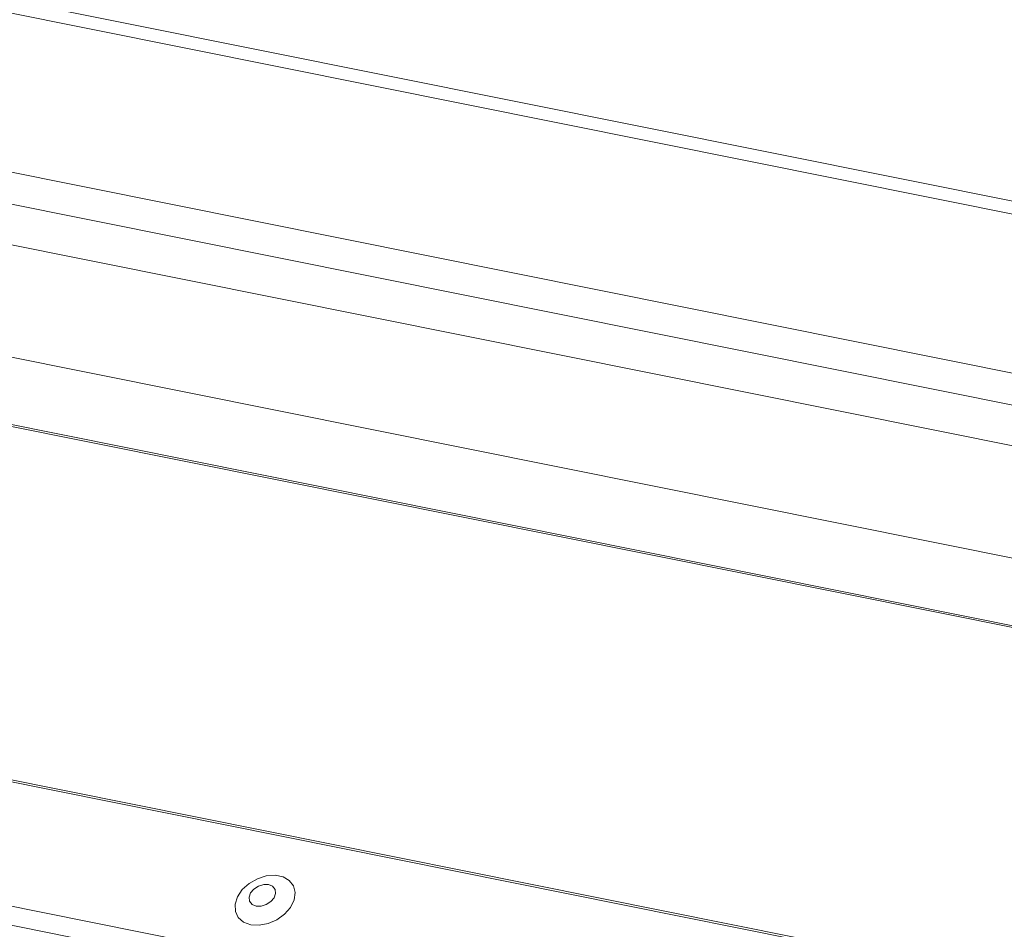
# Model space of a CAD drawing. Units: millimetres. Extents: x -23272466 to 44913, y -22484634 to 188.
# Drawn here: x -23271735 to -23271728, y -22483376 to -22483370 of the extents above; entities that cross this region are included whole.
import ezdxf

# ---------------------------------------------------------------- set-up
doc = ezdxf.new("R2010")
doc.units = ezdxf.units.MM
doc.layers.add('KEYLITE FLASHING', color=7, linetype='Continuous', lineweight=18)
doc.layers.add('KEYLITE TEXT', color=7, linetype='Continuous', lineweight=18, true_color=0x3b3b3b)

# ---------------------------------------------------------------- blocks, each defined once
blk = doc.blocks.new('TRF flashing icone')
at = {"layer": 'KEYLITE FLASHING', "color": 251, "linetype": 'Continuous', "lineweight": 13, "true_color": 0x636466}
for p, q in [((-6698.8776, -1205.1124), (-6733.979, -1198.0606)), ((-6698.9193, -1205.1952), (-6734.0735, -1198.1329)), ((-6733.9832, -1199.261), (-6699.3246, -1206.2238)), ((-6699.3376, -1206.4436), (-6733.9962, -1199.4808)), ((-6733.8256, -1199.7985), (-6699.167, -1206.7612)), ((-6696.8205, -1208.5004), (-6738.3854, -1200.1501)), ((-6738.3791, -1200.1393), (-6696.8278, -1208.4867)), ((-6699.231, -1207.5325), (-6733.8896, -1200.5697)), ((-6744.398, -1201.4244), (-6692.1372, -1211.9234)), ((-6744.3897, -1201.4111), (-6692.1289, -1211.91)), ((-6744.8486, -1202.2004), (-6692.5878, -1212.6994)), ((-6744.8594, -1202.3315), (-6692.5986, -1212.8305))]:
    blk.add_line(p, q, dxfattribs=at)
at = {"layer": 'KEYLITE FLASHING', "color": 251, "linetype": 'Continuous', "lineweight": 13, "true_color": 0x636466, "flags": 128}
for points in [[(-6723.2362, -1206.3368), (-6723.1773, -1206.3402), (-6723.1147, -1206.328), (-6723.0542, -1206.3015), (-6723.0009, -1206.2628), (-6722.9598, -1206.2155), (-6722.9344, -1206.1638), (-6722.927, -1206.1123), (-6722.9382, -1206.0655), (-6722.9671, -1206.0276), (-6723.011, -1206.002), (-6723.0662, -1205.9909), (-6723.1276, -1205.9954), (-6723.1898, -1206.015), (-6723.2474, -1206.0479), (-6723.2951, -1206.0914), (-6723.3287, -1206.1414), (-6723.3453, -1206.1936), (-6723.3434, -1206.2433), (-6723.3231, -1206.2862), (-6723.2863, -1206.3183), (-6723.2362, -1206.3368)], [(-6723.1991, -1206.2068), (-6723.1645, -1206.2074), (-6723.1286, -1206.1963), (-6723.0967, -1206.1754), (-6723.0737, -1206.1477), (-6723.0631, -1206.1176), (-6723.0666, -1206.0896), (-6723.0836, -1206.0679), (-6723.1115, -1206.0559), (-6723.146, -1206.0554), (-6723.182, -1206.0664), (-6723.2139, -1206.0873), (-6723.2369, -1206.115), (-6723.2474, -1206.1451), (-6723.2439, -1206.1731), (-6723.227, -1206.1948), (-6723.1991, -1206.2068)]]:
    blk.add_lwpolyline(points, dxfattribs=at)

msp = doc.modelspace()

# ---------------------------------------------------------------- block references
at = {"layer": 'KEYLITE TEXT'}
msp.add_blockref('TRF flashing icone', (-23265010.1445, -22482169.9531), dxfattribs=at)

doc.saveas('drawing.dxf')
